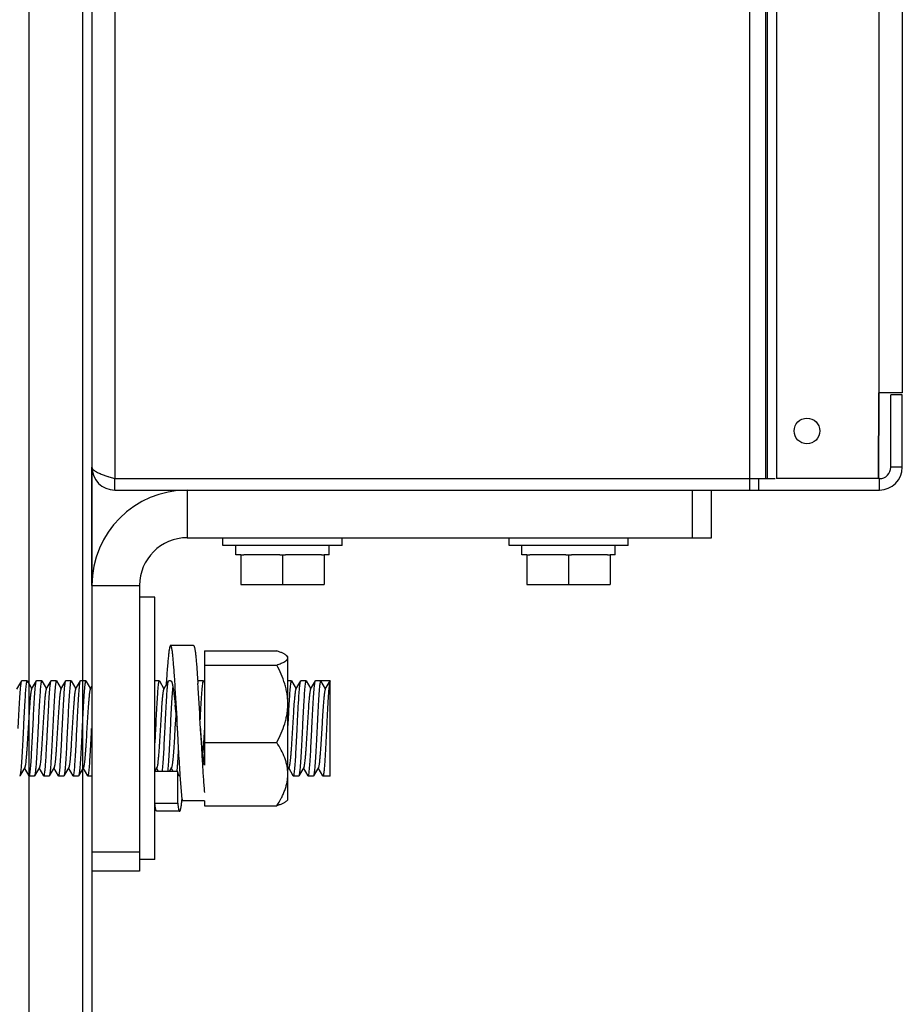
# Model space of a CAD drawing. Units: inches. Extents: x 0 to 3195, y -217 to 489.
# Drawn here: x 2208 to 2213, y 249 to 254 of the extents above; entities that cross this region are included whole.
import ezdxf

# ---------------------------------------------------------------- set-up
doc = ezdxf.new("R2010")
doc.units = ezdxf.units.IN
doc.header["$LTSCALE"] = 26.074074
doc.header["$MEASUREMENT"] = 0
doc.layers.get('0').update_dxf_attribs({"linetype": 'CONTINUOUS'})
doc.layers.add('02___PRT_ALL_AXES', color=7, linetype='CONTINUOUS')

msp = doc.modelspace()

# ---------------------------------------------------------------- linework, layer by layer
at = {"color": 7, "linetype": 'Continuous'}
for p, q in [((2208.33219, 321.84501), (2208.33219, 238.0423)), ((2208.60877, 321.84501), (2208.60877, 238.10236)), ((2208.77669, 320.79796), (2208.77669, 251.79804)), ((2212.06434, 320.79796), (2212.06434, 251.79804)), ((2212.14816, 320.79796), (2212.14816, 251.79804)), ((2212.15615, 320.79796), (2212.15615, 251.79804)), ((2212.20531, 320.79796), (2212.20531, 251.79804)), ((2208.65816, 320.73869), (2208.65816, 251.85731)), ((2212.73525, 320.35345), (2212.73525, 252.24255)), ((2212.85626, 320.35345), (2212.85626, 252.24255)), ((2212.73525, 252.24255), (2212.73278, 251.79804)), ((2212.73278, 251.79804), (2212.73525, 252.24255)), ((2212.73772, 252.24255), (2212.73525, 252.24255)), ((2212.73772, 252.24255), (2212.73525, 252.24255)), ((2212.85626, 252.24255), (2212.73772, 252.24255)), ((2212.85626, 252.24255), (2212.73772, 252.24255)), ((2212.85626, 252.23267), (2212.79699, 252.23267)), ((2212.79699, 251.85731), (2212.79699, 252.23267)), ((2212.79699, 251.85731), (2212.79699, 252.23267)), ((2212.85626, 252.23267), (2212.79699, 252.23267)), ((2212.85626, 251.85731), (2212.85626, 252.23267)), ((2212.85626, 251.85731), (2212.85626, 252.23267)), ((2208.65816, 251.85731), (2208.65816, 238.11309)), ((2208.65816, 251.24488), (2208.65816, 251.85731)), ((2212.85626, 251.85731), (2212.79699, 251.85731)), ((2212.85626, 251.85731), (2212.79699, 251.85731)), ((2208.70685, 251.82181), (2208.74016, 251.80986)), ((2208.70685, 251.82181), (2208.74016, 251.80986)), ((2208.74561, 251.80805), (2208.77669, 251.79804)), ((2208.74561, 251.80805), (2208.77669, 251.79804)), ((2208.77669, 251.73877), (2208.77669, 251.79804)), ((2208.77669, 251.79804), (2212.19806, 251.79804)), ((2208.77669, 251.73877), (2208.77669, 251.79804)), ((2208.77669, 251.79804), (2212.19806, 251.79804)), ((2212.06434, 251.79804), (2212.06434, 251.73877)), ((2212.06434, 251.79804), (2212.06434, 251.73877)), ((2212.11344, 251.73877), (2212.11344, 251.79804)), ((2212.11344, 251.73877), (2212.11344, 251.79804)), ((2212.73772, 251.79804), (2212.20531, 251.79804)), ((2212.73772, 251.79804), (2212.20531, 251.79804)), ((2212.73772, 251.73877), (2212.73772, 251.79804)), ((2212.73772, 251.73877), (2212.73772, 251.79804)), ((2208.77669, 251.73877), (2212.73772, 251.73877)), ((2208.77669, 251.73877), (2212.73772, 251.73877)), ((2209.15205, 251.73877), (2209.15205, 251.49183)), ((2211.76969, 251.49183), (2211.76969, 251.73877)), ((2211.86847, 251.49183), (2211.86847, 251.73877)), ((2209.15205, 251.49183), (2211.86847, 251.49183)), ((2209.42987, 251.40293), (2209.42987, 251.24883)), ((2209.42987, 251.40293), (2209.44479, 251.40293)), ((2209.63102, 251.40293), (2209.66087, 251.40293)), ((2209.64595, 251.40293), (2209.64595, 251.24883)), ((2209.8471, 251.40293), (2209.86203, 251.40293)), ((2209.86203, 251.40293), (2209.86203, 251.24883)), ((2210.91155, 251.40293), (2210.91155, 251.24883)), ((2210.91155, 251.40293), (2210.92647, 251.40293)), ((2211.1127, 251.40293), (2211.14255, 251.40293)), ((2211.12763, 251.40293), (2211.12763, 251.24883)), ((2211.32878, 251.40293), (2211.34371, 251.40293)), ((2211.34371, 251.40293), (2211.34371, 251.24883)), ((2208.65816, 251.24488), (2208.65816, 249.7632)), ((2208.65816, 251.24488), (2208.90511, 251.24488)), ((2208.90511, 251.24488), (2208.90511, 249.7632)), ((2209.42987, 251.24883), (2209.86203, 251.24883)), ((2210.91155, 251.24883), (2211.34371, 251.24883)), ((2208.98413, 251.18314), (2208.90511, 251.18314)), ((2208.98413, 249.82494), (2208.98413, 251.18314)), ((2209.18458, 250.93373), (2209.06604, 250.93373)), ((2209.24095, 250.90563), (2209.24095, 250.31339)), ((2209.24095, 250.90563), (2209.61581, 250.90563)), ((2209.67311, 250.87446), (2209.66696, 250.88061)), ((2209.67311, 250.13362), (2209.67311, 250.87446)), ((2209.24095, 250.83232), (2209.61581, 250.83232)), ((2208.26971, 250.70714), (2208.29462, 250.7501)), ((2208.29462, 250.7501), (2208.29564, 250.75099)), ((2208.32334, 250.7501), (2208.32231, 250.75099)), ((2208.32334, 250.7501), (2208.34701, 250.70928)), ((2208.34577, 250.70714), (2208.37068, 250.7501)), ((2208.37068, 250.7501), (2208.3717, 250.75099)), ((2208.3994, 250.7501), (2208.39837, 250.75099)), ((2208.3994, 250.7501), (2208.42307, 250.70928)), ((2208.42183, 250.70714), (2208.44674, 250.7501)), ((2208.44674, 250.7501), (2208.44776, 250.75099)), ((2208.47546, 250.7501), (2208.47443, 250.75099)), ((2208.47546, 250.7501), (2208.49913, 250.70928)), ((2208.49789, 250.70714), (2208.52279, 250.7501)), ((2208.52279, 250.7501), (2208.52382, 250.75099)), ((2208.55152, 250.7501), (2208.55049, 250.75099)), ((2208.55152, 250.7501), (2208.57518, 250.70928)), ((2208.57395, 250.70714), (2208.59885, 250.7501)), ((2208.59885, 250.7501), (2208.59988, 250.75099)), ((2208.62758, 250.7501), (2208.62655, 250.75099)), ((2208.62758, 250.7501), (2208.65124, 250.70928)), ((2208.65001, 250.70714), (2208.65816, 250.7212)), ((2209.00787, 250.7501), (2209.00685, 250.75099)), ((2209.00787, 250.7501), (2209.03154, 250.70928)), ((2209.0303, 250.70714), (2209.05521, 250.7501)), ((2209.04357, 250.74153), (2209.04272, 250.72868)), ((2209.05521, 250.7501), (2209.05624, 250.75099)), ((2209.20575, 250.76081), (2209.20656, 250.74891)), ((2209.20656, 250.74891), (2209.20735, 250.73702)), ((2209.20664, 250.7485), (2209.20733, 250.7501)), ((2209.20733, 250.7501), (2209.20836, 250.75099)), ((2209.23605, 250.7501), (2209.23502, 250.75099)), ((2209.23605, 250.7501), (2209.24095, 250.74164)), ((2209.69241, 250.7501), (2209.69139, 250.75099)), ((2209.69241, 250.7501), (2209.71608, 250.70928)), ((2209.71484, 250.70714), (2209.73975, 250.7501)), ((2209.73744, 250.74167), (2209.73975, 250.7501)), ((2209.73975, 250.7501), (2209.74078, 250.75099)), ((2209.76847, 250.7501), (2209.76745, 250.75099)), ((2209.76847, 250.7501), (2209.79214, 250.70928)), ((2209.7909, 250.70714), (2209.81581, 250.7501)), ((2209.81581, 250.7501), (2209.81683, 250.75099)), ((2209.8682, 250.70821), (2209.8435, 250.75099)), ((2209.89289, 250.75099), (2209.8435, 250.75099)), ((2209.86696, 250.70714), (2209.89187, 250.7501)), ((2209.89187, 250.75009), (2209.88933, 250.74036)), ((2209.89289, 250.75099), (2209.89187, 250.7501)), ((2209.89289, 250.25712), (2209.89289, 250.75099)), ((2209.09395, 250.59151), (2209.08864, 250.50499)), ((2208.98783, 250.50404), (2208.98413, 250.42971)), ((2209.24096, 250.50829), (2209.23266, 250.37808)), ((2209.24095, 250.43073), (2209.61581, 250.43073)), ((2208.31021, 250.30093), (2208.28531, 250.25798)), ((2208.33265, 250.25798), (2208.30898, 250.2988)), ((2208.38627, 250.30093), (2208.36137, 250.25798)), ((2208.36389, 250.26762), (2208.36137, 250.25798)), ((2208.40871, 250.25798), (2208.38504, 250.2988)), ((2208.46233, 250.30093), (2208.43743, 250.25798)), ((2208.48476, 250.25798), (2208.4611, 250.2988)), ((2208.53839, 250.30093), (2208.51349, 250.25798)), ((2208.56082, 250.25798), (2208.53716, 250.2988)), ((2208.61445, 250.30093), (2208.58955, 250.25798)), ((2208.63688, 250.25798), (2208.61321, 250.2988)), ((2208.99475, 250.30093), (2208.98338, 250.28133)), ((2209.10266, 250.28089), (2208.98413, 250.28089)), ((2209.0039, 250.28089), (2208.99351, 250.2988)), ((2209.02335, 250.27902), (2209.02462, 250.29098)), ((2209.07081, 250.30093), (2209.05919, 250.28089)), ((2209.07996, 250.28089), (2209.06957, 250.2988)), ((2209.10266, 250.11576), (2209.10266, 250.28089)), ((2209.67929, 250.30093), (2209.67311, 250.29028)), ((2209.70172, 250.25798), (2209.67805, 250.2988)), ((2209.75535, 250.30093), (2209.73044, 250.25798)), ((2209.77778, 250.25798), (2209.75411, 250.2988)), ((2209.83141, 250.30093), (2209.8065, 250.25798)), ((2209.85384, 250.25798), (2209.83017, 250.2988)), ((2208.28531, 250.25798), (2208.28428, 250.25709)), ((2208.33265, 250.25798), (2208.33367, 250.25709)), ((2208.36137, 250.25798), (2208.36034, 250.25709)), ((2208.40871, 250.25798), (2208.40973, 250.25709)), ((2208.43743, 250.25798), (2208.4364, 250.25709)), ((2208.48476, 250.25798), (2208.48579, 250.25709)), ((2208.51349, 250.25798), (2208.51246, 250.25709)), ((2208.56082, 250.25798), (2208.56185, 250.25709)), ((2208.58955, 250.25798), (2208.58852, 250.25709)), ((2208.63688, 250.25798), (2208.63791, 250.25709)), ((2209.12542, 250.13791), (2209.1159, 250.25978)), ((2209.70172, 250.25798), (2209.70274, 250.25709)), ((2209.73044, 250.25798), (2209.72941, 250.25709)), ((2209.77778, 250.25798), (2209.7788, 250.25709)), ((2209.8065, 250.25798), (2209.80548, 250.25709)), ((2209.85486, 250.25709), (2209.85384, 250.25798)), ((2208.98413, 250.11576), (2209.10266, 250.11576)), ((2209.24095, 250.12808), (2209.12637, 250.12808)), ((2209.24095, 250.12808), (2209.24095, 250.10245)), ((2209.67311, 250.13362), (2209.66696, 250.12746)), ((2209.11271, 250.07435), (2208.99417, 250.07435)), ((2209.24095, 250.10245), (2209.61581, 250.10245)), ((2208.90511, 249.86198), (2208.65816, 249.86198)), ((2208.98413, 249.82493), (2208.90511, 249.82493)), ((2208.90511, 249.7632), (2208.65816, 249.7632))]:
    msp.add_line(p, q, dxfattribs=at)
for centre, radius, start, end in [((2208.77669, 251.85731), 0.11853, 180, 270), ((2208.77669, 251.85731), 0.11853, 180, 270), ((2212.73772, 251.85731), 0.05927, 270, 0), ((2212.73772, 251.85731), 0.11853, 270, 360), ((2209.16417, 253.07731), 1.33649, 251.50297, 251.74927), ((2209.16417, 253.07731), 1.33649, 251.50297, 251.74927), ((2209.15205, 251.24488), 0.49389, 90, 180), ((2209.15205, 251.24488), 0.24695, 90, 180), ((2209.67655, 250.65945), 0.60282, 173.90278, 174.20798), ((2199.81971, 250.12502), 9.28929, 3.779006, 3.92741), ((2198.62876, 250.04655), 10.48282, 3.640116, 3.777908), ((2198.92736, 250.05823), 10.30238, 3.638903, 3.77777), ((2194.39417, 249.78626), 14.7254, 2.793965, 3.604788), ((2194.51271, 249.78626), 14.7254, 2.793965, 3.604788), ((2204.21359, 250.08895), 4.90606, 4.85345, 6.25654), ((2208.59345, 250.33887), 0.50948, 353.34037, 354.2845), ((2208.16897, 250.22798), 0.96072, 354.02525, 354.59615), ((2210.99894, 250.31501), 1.88187, 185.40017, 185.70073)]:
    msp.add_arc(centre, radius, start, end, dxfattribs=at)
for points, knots in [([(2208.65816, 251.85731), (2208.65816, 251.85), (2208.66999, 251.83922), (2208.68748, 251.82988), (2208.69996, 251.82453), (2208.70685, 251.82181)], [0, 0, 0, 0, 0.3538582, 0.6410581, 1, 1, 1, 1]), ([(2208.65816, 251.85731), (2208.65816, 251.85), (2208.66999, 251.83922), (2208.68748, 251.82988), (2208.69996, 251.82453), (2208.70685, 251.82181)], [0, 0, 0, 0, 0.3538582, 0.6410581, 1, 1, 1, 1]), ([(2209.06605, 250.93373), (2209.06579, 250.93373), (2209.06537, 250.93359), (2209.06489, 250.93324), (2209.06436, 250.9327), (2209.06371, 250.93173), (2209.06298, 250.93024), (2209.06226, 250.92834), (2209.06154, 250.92603), (2209.06083, 250.92333), (2209.05983, 250.91898), (2209.05865, 250.9126), (2209.05733, 250.90388), (2209.05605, 250.89382), (2209.05482, 250.88242), (2209.05356, 250.86964), (2209.0517, 250.84968), (2209.04931, 250.82118), (2209.04641, 250.78306), (2209.04453, 250.7559), (2209.04357, 250.74153)], [0, 0, 0, 0, 0.0040132, 0.0063736, 0.0090817, 0.0157318, 0.024218, 0.0346352, 0.0470106, 0.061343, 0.0776139, 0.1158151, 0.1612505, 0.2134499, 0.2719776, 0.3377461, 0.4112652, 0.58073, 0.7781859, 1, 1, 1, 1]), ([(2209.08719, 250.76126), (2209.0863, 250.77415), (2209.08458, 250.79838), (2209.08234, 250.82765), (2209.08061, 250.84866), (2209.07941, 250.86254), (2209.07825, 250.87524), (2209.07705, 250.88682), (2209.0758, 250.89728), (2209.07451, 250.90656), (2209.07319, 250.91456), (2209.07202, 250.92038), (2209.07105, 250.92434), (2209.07036, 250.92679), (2209.06966, 250.92887), (2209.06896, 250.93059), (2209.06827, 250.93194), (2209.06756, 250.93292), (2209.06684, 250.93356), (2209.06629, 250.93373), (2209.06605, 250.93373)], [0, 0, 0, 0, 0.2213221, 0.4163396, 0.5031867, 0.5826616, 0.6550962, 0.7217199, 0.7821128, 0.8357631, 0.8822126, 0.9210511, 0.9375404, 0.952055, 0.9645889, 0.975151, 0.9837786, 0.9905728, 0.9957904, 1, 1, 1, 1]), ([(2209.18458, 250.93373), (2209.18483, 250.93373), (2209.18538, 250.93356), (2209.1861, 250.93292), (2209.1868, 250.93193), (2209.1875, 250.93058), (2209.1882, 250.92886), (2209.18889, 250.92677), (2209.18959, 250.92432), (2209.19056, 250.92035), (2209.19174, 250.91451), (2209.19306, 250.90649), (2209.19434, 250.89719), (2209.19559, 250.8867), (2209.1968, 250.87509), (2209.19796, 250.86236), (2209.19916, 250.84844), (2209.20089, 250.82737), (2209.20314, 250.79802), (2209.20487, 250.77372), (2209.20575, 250.76081)], [0, 0, 0, 0, 0.004204, 0.0094159, 0.0162051, 0.0248286, 0.0353874, 0.0479188, 0.0624314, 0.0789193, 0.1177561, 0.164204, 0.2178514, 0.278239, 0.3448537, 0.4172844, 0.4967742, 0.5836361, 0.7786768, 1, 1, 1, 1]), ([(2209.66754, 250.88002), (2209.66634, 250.88122), (2209.6636, 250.88358), (2209.65886, 250.88685), (2209.65331, 250.89009), (2209.64702, 250.89329), (2209.64005, 250.89645), (2209.62963, 250.90073), (2209.62145, 250.9037), (2209.61581, 250.90563)], [0, 0, 0, 0, 0.0872637, 0.1863269, 0.297, 0.4187018, 0.5507029, 0.6921703, 1, 1, 1, 1]), ([(2209.67311, 250.86898), (2209.67311, 250.86991), (2209.67285, 250.87184), (2209.67174, 250.87466), (2209.66994, 250.87744), (2209.6684, 250.87916), (2209.66754, 250.88002)], [0, 0, 0, 0, 0.2205555, 0.4543901, 0.7119081, 1, 1, 1, 1]), ([(2209.61581, 250.83232), (2209.61984, 250.83371), (2209.62757, 250.83647), (2209.63855, 250.84082), (2209.64833, 250.84525), (2209.6556, 250.84912), (2209.66062, 250.8523), (2209.66384, 250.85462), (2209.66661, 250.85696), (2209.66893, 250.85932), (2209.67076, 250.8617), (2209.6721, 250.8641), (2209.67292, 250.86653), (2209.67311, 250.86818), (2209.67311, 250.86898)], [0, 0, 0, 0, 0.180555, 0.3479523, 0.5002372, 0.6355406, 0.6963246, 0.7523111, 0.8034628, 0.8499307, 0.8920561, 0.9304329, 0.9659916, 1, 1, 1, 1]), ([(2209.67311, 250.63153), (2209.67311, 250.64027), (2209.6724, 250.65777), (2209.66927, 250.68386), (2209.66419, 250.70967), (2209.65502, 250.74361), (2209.63958, 250.78497), (2209.62412, 250.81672), (2209.61581, 250.83232)], [0, 0, 0, 0, 0.1243392, 0.2487928, 0.3734008, 0.4982323, 0.7485806, 1, 1, 1, 1]), ([(2208.27663, 250.50404), (2208.27737, 250.51924), (2208.27884, 250.54912), (2208.28104, 250.59266), (2208.28324, 250.63316), (2208.28544, 250.6692), (2208.28734, 250.69588), (2208.28891, 250.71408), (2208.29001, 250.7251), (2208.29111, 250.73421), (2208.29219, 250.74136), (2208.29326, 250.74645), (2208.29408, 250.74917), (2208.29462, 250.7501)], [0, 0, 0, 0, 0.184824, 0.3634849, 0.529533, 0.6774376, 0.8021144, 0.8543952, 0.8993449, 0.9366142, 0.9659163, 0.9870309, 1, 1, 1, 1]), ([(2208.32231, 250.75099), (2208.32199, 250.75099), (2208.32123, 250.75023), (2208.32059, 250.74856), (2208.31979, 250.74584), (2208.31865, 250.74023), (2208.31729, 250.73064), (2208.3164, 250.72228), (2208.31593, 250.71745)], [0, 0, 0, 0, 0.0278526, 0.0798076, 0.1604061, 0.2704668, 0.5785934, 1, 1, 1, 1]), ([(2208.35269, 250.50404), (2208.35343, 250.51924), (2208.3549, 250.54912), (2208.3571, 250.59266), (2208.3593, 250.63316), (2208.3615, 250.6692), (2208.3634, 250.69588), (2208.36497, 250.71408), (2208.36607, 250.7251), (2208.36717, 250.73421), (2208.36825, 250.74136), (2208.36932, 250.74645), (2208.37014, 250.74917), (2208.37068, 250.7501)], [0, 0, 0, 0, 0.1848281, 0.3634832, 0.5295287, 0.6774472, 0.8021352, 0.8544181, 0.8993657, 0.9366278, 0.9659219, 0.9870325, 1, 1, 1, 1]), ([(2208.39837, 250.75099), (2208.39805, 250.75099), (2208.39728, 250.75022), (2208.39664, 250.74853), (2208.39583, 250.7458), (2208.39469, 250.74012), (2208.39332, 250.73044), (2208.39243, 250.722), (2208.39196, 250.71712)], [0, 0, 0, 0, 0.02775, 0.0796464, 0.1602207, 0.2702882, 0.5785008, 1, 1, 1, 1]), ([(2208.42875, 250.50404), (2208.42949, 250.51924), (2208.43096, 250.54912), (2208.43316, 250.59266), (2208.43536, 250.63315), (2208.43756, 250.6692), (2208.43946, 250.69588), (2208.44103, 250.71408), (2208.44213, 250.7251), (2208.44323, 250.73421), (2208.44431, 250.74136), (2208.44538, 250.74645), (2208.4462, 250.74917), (2208.44674, 250.7501)], [0, 0, 0, 0, 0.1848211, 0.3634608, 0.5295056, 0.6774369, 0.802129, 0.8544119, 0.8993603, 0.9366255, 0.965922, 0.9870326, 1, 1, 1, 1]), ([(2208.4694, 250.72999), (2208.46788, 250.71745), (2208.46539, 250.68709), (2208.46209, 250.63521), (2208.45877, 250.57245), (2208.45657, 250.52749), (2208.45542, 250.50404)], [0, 0, 0, 0, 0.1673786, 0.4034756, 0.6889039, 1, 1, 1, 1]), ([(2208.47443, 250.75098), (2208.47419, 250.75098), (2208.47362, 250.75057), (2208.47271, 250.74878), (2208.47165, 250.74486), (2208.47047, 250.73829), (2208.46977, 250.73304), (2208.4694, 250.72999)], [0, 0, 0, 0, 0.0323664, 0.0859867, 0.2760418, 0.5812194, 1, 1, 1, 1]), ([(2208.50481, 250.50404), (2208.50555, 250.51923), (2208.50701, 250.54912), (2208.50922, 250.59267), (2208.51142, 250.63317), (2208.51362, 250.66922), (2208.51552, 250.69589), (2208.51709, 250.71409), (2208.51819, 250.72511), (2208.51929, 250.73422), (2208.52037, 250.74136), (2208.52144, 250.74645), (2208.52226, 250.74918), (2208.52279, 250.7501)], [0, 0, 0, 0, 0.1847808, 0.3635144, 0.5295984, 0.6774929, 0.8021872, 0.8544404, 0.899389, 0.9366379, 0.9659067, 0.9870359, 1, 1, 1, 1]), ([(2208.55049, 250.75099), (2208.55018, 250.75099), (2208.54943, 250.75025), (2208.54835, 250.7475), (2208.54699, 250.74138), (2208.54555, 250.73122), (2208.54466, 250.72307), (2208.5442, 250.71837)], [0, 0, 0, 0, 0.0280837, 0.0800973, 0.2705443, 0.5785731, 1, 1, 1, 1]), ([(2208.58086, 250.50404), (2208.58161, 250.51924), (2208.58307, 250.54912), (2208.58528, 250.59266), (2208.58748, 250.63316), (2208.58967, 250.6692), (2208.59158, 250.69589), (2208.59315, 250.71409), (2208.59425, 250.7251), (2208.59535, 250.73421), (2208.59643, 250.74136), (2208.5975, 250.74645), (2208.59832, 250.74917), (2208.59885, 250.7501)], [0, 0, 0, 0, 0.1848165, 0.3634643, 0.529521, 0.6774554, 0.8021468, 0.8544264, 0.899373, 0.9366324, 0.9659263, 0.9870362, 1, 1, 1, 1]), ([(2208.62135, 250.72856), (2208.61986, 250.71592), (2208.6174, 250.68555), (2208.61413, 250.63386), (2208.61085, 250.57168), (2208.60867, 250.52721), (2208.60753, 250.50404)], [0, 0, 0, 0, 0.1696723, 0.4061935, 0.6906366, 1, 1, 1, 1]), ([(2208.62655, 250.75098), (2208.6263, 250.75098), (2208.6257, 250.75053), (2208.62477, 250.74862), (2208.62367, 250.74443), (2208.62246, 250.73742), (2208.62173, 250.7318), (2208.62135, 250.72856)], [0, 0, 0, 0, 0.0316574, 0.0849697, 0.275036, 0.5806845, 1, 1, 1, 1]), ([(2209.00685, 250.75099), (2209.00654, 250.75099), (2209.00579, 250.75026), (2209.00472, 250.74754), (2209.00336, 250.74147), (2209.00193, 250.73141), (2209.00105, 250.72334), (2209.00059, 250.71869)], [0, 0, 0, 0, 0.0281687, 0.0802062, 0.2706322, 0.5786145, 1, 1, 1, 1]), ([(2209.03722, 250.50404), (2209.03797, 250.51924), (2209.03943, 250.54913), (2209.04164, 250.59267), (2209.04384, 250.63316), (2209.04603, 250.66921), (2209.04793, 250.69589), (2209.04951, 250.71409), (2209.05061, 250.7251), (2209.05171, 250.73421), (2209.05278, 250.74136), (2209.05386, 250.74645), (2209.05468, 250.74917), (2209.05521, 250.7501)], [0, 0, 0, 0, 0.1848289, 0.3635076, 0.5295671, 0.6774745, 0.8021495, 0.8544253, 0.8993711, 0.9366305, 0.9659259, 0.9870372, 1, 1, 1, 1]), ([(2209.07681, 250.72028), (2209.07549, 250.70728), (2209.07317, 250.67706), (2209.0701, 250.62666), (2209.06701, 250.56759), (2209.06496, 250.52573), (2209.06389, 250.50404)], [0, 0, 0, 0, 0.1809572, 0.4196314, 0.6992334, 1, 1, 1, 1]), ([(2209.06604, 250.75098), (2209.06633, 250.75098), (2209.06694, 250.75086), (2209.06782, 250.75036), (2209.06867, 250.74955), (2209.06951, 250.74845), (2209.07034, 250.74704), (2209.07117, 250.74534), (2209.07199, 250.74335), (2209.0725, 250.74192), (2209.07276, 250.74115)], [0, 0, 0, 0, 0.0693943, 0.1472536, 0.2397542, 0.3504833, 0.4812298, 0.632863, 0.8057558, 1, 1, 1, 1]), ([(2209.07276, 250.74115), (2209.07317, 250.73993), (2209.07398, 250.7373), (2209.07553, 250.73135), (2209.07693, 250.72471), (2209.07823, 250.71744), (2209.07921, 250.71132), (2209.08022, 250.70473), (2209.08165, 250.6949), (2209.08351, 250.68134), (2209.08578, 250.66364), (2209.08812, 250.64418), (2209.08966, 250.63064), (2209.09043, 250.62361)], [0, 0, 0, 0, 0.0325329, 0.0693581, 0.155098, 0.2035495, 0.2553928, 0.3113664, 0.3718131, 0.5057966, 0.6563113, 0.8217788, 1, 1, 1, 1]), ([(2209.23125, 250.73904), (2209.2306, 250.73498), (2209.22941, 250.72551), (2209.2271, 250.70166), (2209.22441, 250.6636), (2209.22132, 250.6101), (2209.21933, 250.57099), (2209.21829, 250.55014)], [0, 0, 0, 0, 0.0651264, 0.1511273, 0.379592, 0.669348, 1, 1, 1, 1]), ([(2209.23502, 250.75098), (2209.23462, 250.75098), (2209.23371, 250.74983), (2209.23299, 250.74758), (2209.23203, 250.74376), (2209.23152, 250.74078), (2209.23125, 250.73904)], [0, 0, 0, 0, 0.0945556, 0.2857857, 0.5871341, 1, 1, 1, 1]), ([(2209.69139, 250.75099), (2209.69106, 250.75099), (2209.69028, 250.7502), (2209.68963, 250.74848), (2209.68882, 250.74568), (2209.68767, 250.73988), (2209.68628, 250.72999), (2209.68538, 250.72137), (2209.6849, 250.71639)], [0, 0, 0, 0, 0.0275598, 0.0793928, 0.1599727, 0.2700803, 0.5784239, 1, 1, 1, 1]), ([(2209.72176, 250.50404), (2209.72304, 250.53023), (2209.72548, 250.5799), (2209.72869, 250.6395), (2209.7314, 250.68127), (2209.73329, 250.70618), (2209.73517, 250.72581), (2209.73661, 250.73705), (2209.73744, 250.74167)], [0, 0, 0, 0, 0.3302777, 0.6262571, 0.751642, 0.8574245, 0.9408995, 1, 1, 1, 1]), ([(2209.76745, 250.75099), (2209.76712, 250.75099), (2209.76637, 250.75023), (2209.76572, 250.74856), (2209.76492, 250.74586), (2209.76379, 250.74025), (2209.76243, 250.73067), (2209.76154, 250.72233), (2209.76107, 250.71751)], [0, 0, 0, 0, 0.0278546, 0.0797903, 0.1603671, 0.2704172, 0.5785554, 1, 1, 1, 1]), ([(2209.79782, 250.50404), (2209.79856, 250.51924), (2209.80003, 250.54912), (2209.80224, 250.59266), (2209.80444, 250.63316), (2209.80663, 250.6692), (2209.80853, 250.69588), (2209.8101, 250.71408), (2209.81121, 250.7251), (2209.81231, 250.73421), (2209.81338, 250.74136), (2209.81445, 250.74645), (2209.81527, 250.74917), (2209.81581, 250.7501)], [0, 0, 0, 0, 0.1848272, 0.3634816, 0.5295261, 0.6774443, 0.8021323, 0.8544157, 0.8993645, 0.936628, 0.9659238, 0.9870342, 1, 1, 1, 1]), ([(2209.8435, 250.75099), (2209.84294, 250.75099), (2209.84182, 250.749), (2209.84094, 250.74564), (2209.83973, 250.73957), (2209.83863, 250.73149), (2209.83745, 250.72113), (2209.83629, 250.70872), (2209.83512, 250.69432), (2209.83347, 250.67161), (2209.83147, 250.63948), (2209.82915, 250.59733), (2209.82682, 250.5516), (2209.82528, 250.52009), (2209.82449, 250.50404)], [0, 0, 0, 0, 0.0067733, 0.0218692, 0.0460578, 0.0792941, 0.1212857, 0.1716861, 0.2300199, 0.2957303, 0.4467656, 0.6189347, 0.8058177, 1, 1, 1, 1]), ([(2209.88933, 250.74036), (2209.8886, 250.73602), (2209.88729, 250.7257), (2209.88474, 250.69916), (2209.88181, 250.65624), (2209.87842, 250.59586), (2209.87502, 250.52757), (2209.8716, 250.45727), (2209.86821, 250.39098), (2209.86484, 250.33442), (2209.8623, 250.30063), (2209.86081, 250.28627)], [0, 0, 0, 0, 0.0290049, 0.0685377, 0.1757595, 0.3125684, 0.4672386, 0.626488, 0.776637, 0.9047968, 1, 1, 1, 1]), ([(2208.31593, 250.71745), (2208.31466, 250.70438), (2208.31239, 250.67428), (2208.30811, 250.60314), (2208.30531, 250.54507), (2208.3033, 250.50404)], [0, 0, 0, 0, 0.1842723, 0.4235351, 1, 1, 1, 1]), ([(2208.34577, 250.70714), (2208.34527, 250.70628), (2208.34444, 250.70387), (2208.34338, 250.69941), (2208.34231, 250.69331), (2208.34073, 250.68208), (2208.33885, 250.66441), (2208.33623, 250.63386), (2208.33333, 250.59222), (2208.33013, 250.54037), (2208.32692, 250.48579), (2208.32419, 250.44045), (2208.32194, 250.40592), (2208.3203, 250.38247), (2208.31866, 250.36133), (2208.31703, 250.34288), (2208.31541, 250.32748), (2208.31381, 250.31542), (2208.31241, 250.30755), (2208.31119, 250.30313), (2208.31056, 250.30154), (2208.31021, 250.30094)], [0, 0, 0, 0, 0.0073093, 0.0185446, 0.0337289, 0.0527894, 0.1018693, 0.164245, 0.2780796, 0.4085625, 0.5459101, 0.6798141, 0.7422989, 0.8002267, 0.8524871, 0.8981316, 0.9362798, 0.9662685, 0.9875691, 0.9948804, 1, 1, 1, 1]), ([(2208.39196, 250.71712), (2208.39069, 250.70405), (2208.38843, 250.67396), (2208.38416, 250.60293), (2208.38136, 250.54498), (2208.37936, 250.50404)], [0, 0, 0, 0, 0.1846423, 0.4239916, 1, 1, 1, 1]), ([(2208.42183, 250.70714), (2208.42133, 250.70628), (2208.4205, 250.70387), (2208.41944, 250.69941), (2208.41837, 250.69331), (2208.41679, 250.68208), (2208.41491, 250.66441), (2208.41229, 250.63386), (2208.40939, 250.59222), (2208.40619, 250.54038), (2208.40298, 250.48579), (2208.40025, 250.44045), (2208.398, 250.40592), (2208.39636, 250.38247), (2208.39472, 250.36133), (2208.39308, 250.34288), (2208.39147, 250.32748), (2208.38986, 250.31542), (2208.38847, 250.30755), (2208.38725, 250.30312), (2208.38662, 250.30154), (2208.38627, 250.30094)], [0, 0, 0, 0, 0.0072969, 0.0185459, 0.0337353, 0.0527789, 0.101876, 0.1642362, 0.2780727, 0.4085607, 0.5459117, 0.679814, 0.7423015, 0.800222, 0.8524957, 0.8981239, 0.9362907, 0.966265, 0.9875765, 0.9948924, 1, 1, 1, 1]), ([(2208.49789, 250.70714), (2208.49739, 250.70628), (2208.49656, 250.70387), (2208.4955, 250.69941), (2208.49443, 250.69331), (2208.49285, 250.68208), (2208.49097, 250.66441), (2208.48835, 250.63386), (2208.48545, 250.59222), (2208.48225, 250.54037), (2208.47904, 250.48579), (2208.47631, 250.44045), (2208.47406, 250.40592), (2208.47242, 250.38247), (2208.47078, 250.36133), (2208.46914, 250.34288), (2208.46753, 250.32748), (2208.46593, 250.31542), (2208.46453, 250.30755), (2208.46331, 250.30312), (2208.46268, 250.30154), (2208.46233, 250.30093)], [0, 0, 0, 0, 0.0073004, 0.0185321, 0.0337287, 0.0527847, 0.1018647, 0.1642354, 0.2780734, 0.4085577, 0.5459039, 0.6798048, 0.742296, 0.8002157, 0.8524835, 0.8981232, 0.9362727, 0.9662657, 0.9875578, 0.9948768, 1, 1, 1, 1]), ([(2208.5442, 250.71837), (2208.54291, 250.70532), (2208.54063, 250.67517), (2208.5376, 250.6251), (2208.53455, 250.56672), (2208.53252, 250.52542), (2208.53148, 250.50404)], [0, 0, 0, 0, 0.1832238, 0.4223198, 0.7009331, 1, 1, 1, 1]), ([(2208.57395, 250.70714), (2208.57345, 250.70628), (2208.57262, 250.70387), (2208.57156, 250.69941), (2208.57049, 250.69331), (2208.56891, 250.68208), (2208.56703, 250.66441), (2208.56441, 250.63386), (2208.56151, 250.59222), (2208.55831, 250.54038), (2208.5551, 250.48579), (2208.55237, 250.44045), (2208.55012, 250.40592), (2208.54848, 250.38247), (2208.54684, 250.36133), (2208.5452, 250.34288), (2208.54359, 250.32748), (2208.54198, 250.31542), (2208.54059, 250.30755), (2208.53937, 250.30312), (2208.53874, 250.30154), (2208.53839, 250.30094)], [0, 0, 0, 0, 0.0073089, 0.0185524, 0.0337337, 0.0527872, 0.101877, 0.1642464, 0.27808, 0.4085644, 0.5459145, 0.6798191, 0.7423015, 0.8002289, 0.8524925, 0.8981304, 0.936288, 0.9662663, 0.9875779, 0.9948867, 1, 1, 1, 1]), ([(2208.65001, 250.70714), (2208.64951, 250.70628), (2208.64868, 250.70387), (2208.64762, 250.69941), (2208.64655, 250.69331), (2208.64496, 250.68208), (2208.64309, 250.66441), (2208.64047, 250.63386), (2208.63757, 250.59222), (2208.63437, 250.54037), (2208.63116, 250.48579), (2208.62843, 250.44045), (2208.62618, 250.40592), (2208.62454, 250.38247), (2208.6229, 250.36133), (2208.62126, 250.34288), (2208.61965, 250.32748), (2208.61804, 250.31542), (2208.61665, 250.30755), (2208.61543, 250.30312), (2208.6148, 250.30153), (2208.61445, 250.30093)], [0, 0, 0, 0, 0.007293, 0.0185357, 0.0337326, 0.052779, 0.10187, 0.1642301, 0.2780698, 0.4085576, 0.545906, 0.6798063, 0.7422986, 0.8002142, 0.8524898, 0.8981186, 0.9362797, 0.9662609, 0.987562, 0.9948849, 1, 1, 1, 1]), ([(2209.00059, 250.71869), (2208.99929, 250.70564), (2208.99701, 250.67549), (2208.99397, 250.62536), (2208.99091, 250.56686), (2208.98888, 250.52547), (2208.98783, 250.50404)], [0, 0, 0, 0, 0.1828452, 0.4218362, 0.7006289, 1, 1, 1, 1]), ([(2209.0303, 250.70714), (2209.02981, 250.70628), (2209.02898, 250.70387), (2209.02792, 250.69941), (2209.02685, 250.69331), (2209.02526, 250.68208), (2209.02339, 250.66441), (2209.02077, 250.63386), (2209.01787, 250.59222), (2209.01467, 250.54037), (2209.01146, 250.48579), (2209.00873, 250.44045), (2209.00648, 250.40592), (2209.00483, 250.38247), (2209.0032, 250.36133), (2209.00156, 250.34288), (2208.99995, 250.32748), (2208.99834, 250.31542), (2208.99695, 250.30755), (2208.99572, 250.30312), (2208.9951, 250.30154), (2208.99475, 250.30093)], [0, 0, 0, 0, 0.0072929, 0.018538, 0.0337334, 0.0527785, 0.1018715, 0.1642308, 0.27807, 0.4085582, 0.5459073, 0.6798078, 0.7422994, 0.8002155, 0.8524915, 0.8981192, 0.9362822, 0.9662608, 0.9875645, 0.9948869, 1, 1, 1, 1]), ([(2209.6849, 250.71639), (2209.68373, 250.70419), (2209.68161, 250.6763), (2209.67759, 250.61053), (2209.67497, 250.55696), (2209.67311, 250.51908)], [0, 0, 0, 0, 0.1860445, 0.4244181, 1, 1, 1, 1]), ([(2209.71484, 250.70714), (2209.71434, 250.70628), (2209.71352, 250.70387), (2209.71246, 250.69941), (2209.71139, 250.69331), (2209.7098, 250.68208), (2209.70792, 250.66441), (2209.70531, 250.63386), (2209.70241, 250.59222), (2209.6992, 250.54037), (2209.69599, 250.48579), (2209.69327, 250.44045), (2209.69102, 250.40592), (2209.68937, 250.38247), (2209.68773, 250.36133), (2209.6861, 250.34288), (2209.68448, 250.32748), (2209.68288, 250.31542), (2209.68149, 250.30755), (2209.68026, 250.30312), (2209.67964, 250.30154), (2209.67929, 250.30094)], [0, 0, 0, 0, 0.0073102, 0.0185478, 0.03373, 0.0527895, 0.1018719, 0.1642464, 0.2780804, 0.4085635, 0.5459118, 0.6798163, 0.7422999, 0.8002283, 0.8524887, 0.8981319, 0.9362824, 0.9662682, 0.9875722, 0.9948822, 1, 1, 1, 1]), ([(2209.76107, 250.71751), (2209.75979, 250.70444), (2209.75753, 250.67433), (2209.75324, 250.60318), (2209.75044, 250.54509), (2209.74843, 250.50404)], [0, 0, 0, 0, 0.1842109, 0.4234625, 1, 1, 1, 1]), ([(2209.7909, 250.70714), (2209.7904, 250.70628), (2209.78958, 250.70387), (2209.78852, 250.69941), (2209.78745, 250.69331), (2209.78586, 250.68208), (2209.78399, 250.66441), (2209.78137, 250.63386), (2209.77847, 250.59222), (2209.77526, 250.54038), (2209.77205, 250.48579), (2209.76933, 250.44045), (2209.76708, 250.40592), (2209.76543, 250.38247), (2209.76379, 250.36133), (2209.76216, 250.34288), (2209.76055, 250.32748), (2209.75894, 250.31542), (2209.75755, 250.30755), (2209.75632, 250.30312), (2209.7557, 250.30154), (2209.75535, 250.30093)], [0, 0, 0, 0, 0.0072945, 0.0185429, 0.0337348, 0.0527782, 0.1018745, 0.1642337, 0.2780713, 0.4085598, 0.5459101, 0.6798115, 0.7423005, 0.8002189, 0.8524941, 0.8981213, 0.936287, 0.9662614, 0.9875701, 0.9948899, 1, 1, 1, 1]), ([(2209.86696, 250.70714), (2209.86646, 250.70628), (2209.86564, 250.70386), (2209.86457, 250.6994), (2209.8635, 250.69329), (2209.86192, 250.68206), (2209.86004, 250.66439), (2209.85789, 250.6393), (2209.85573, 250.60966), (2209.85355, 250.57648), (2209.85137, 250.54087), (2209.84918, 250.50402), (2209.847, 250.46717), (2209.84482, 250.43156), (2209.84264, 250.39838), (2209.84047, 250.36875), (2209.83832, 250.34366), (2209.83645, 250.32599), (2209.83486, 250.31477), (2209.83379, 250.30867), (2209.83273, 250.30421), (2209.83191, 250.30179), (2209.83141, 250.30093)], [0, 0, 0, 0, 0.0073113, 0.018551, 0.0337527, 0.052817, 0.1019057, 0.1642859, 0.2378764, 0.3202337, 0.4086102, 0.5000416, 0.5914744, 0.6798414, 0.7621968, 0.8357709, 0.8981396, 0.9472157, 0.9662738, 0.9814551, 0.9926907, 1, 1, 1, 1]), ([(2209.61581, 250.43073), (2209.62412, 250.44633), (2209.63959, 250.47808), (2209.65502, 250.51945), (2209.66419, 250.55339), (2209.66928, 250.5792), (2209.67241, 250.60529), (2209.67311, 250.62279), (2209.67311, 250.63153)], [0, 0, 0, 0, 0.2514208, 0.5017683, 0.6265999, 0.7512084, 0.8756606, 1, 1, 1, 1]), ([(2208.3033, 250.50404), (2208.30255, 250.48884), (2208.30109, 250.45895), (2208.29888, 250.41542), (2208.29668, 250.37492), (2208.29449, 250.33887), (2208.29258, 250.31219), (2208.29101, 250.29399), (2208.28991, 250.28297), (2208.28881, 250.27386), (2208.28773, 250.26671), (2208.28666, 250.26163), (2208.28584, 250.2589), (2208.28531, 250.25798)], [0, 0, 0, 0, 0.1848155, 0.3634773, 0.5295466, 0.6774779, 0.8021653, 0.8544405, 0.8993849, 0.9366387, 0.9659292, 0.9870386, 1, 1, 1, 1]), ([(2208.33986, 250.28864), (2208.34116, 250.30166), (2208.34346, 250.33185), (2208.34651, 250.38211), (2208.34959, 250.44087), (2208.35163, 250.48248), (2208.35269, 250.50404)], [0, 0, 0, 0, 0.1819695, 0.4208328, 0.6999952, 1, 1, 1, 1]), ([(2208.37936, 250.50404), (2208.37809, 250.47819), (2208.37568, 250.42909), (2208.37251, 250.37012), (2208.36984, 250.32862), (2208.36797, 250.30368), (2208.36611, 250.28383), (2208.3647, 250.27238), (2208.36389, 250.26762)], [0, 0, 0, 0, 0.327673, 0.6222141, 0.7476271, 0.854065, 0.938874, 1, 1, 1, 1]), ([(2208.41328, 250.26762), (2208.41409, 250.27238), (2208.4155, 250.28383), (2208.41736, 250.30368), (2208.41923, 250.32862), (2208.4219, 250.37012), (2208.42507, 250.42909), (2208.42748, 250.47819), (2208.42875, 250.50404)], [0, 0, 0, 0, 0.061126, 0.145935, 0.2523729, 0.3777859, 0.672327, 1, 1, 1, 1]), ([(2208.45542, 250.50404), (2208.45467, 250.48884), (2208.45321, 250.45895), (2208.451, 250.41542), (2208.4488, 250.37492), (2208.44661, 250.33888), (2208.4447, 250.3122), (2208.44313, 250.294), (2208.44203, 250.28298), (2208.44093, 250.27387), (2208.43985, 250.26672), (2208.43878, 250.26163), (2208.43796, 250.2589), (2208.43743, 250.25798)], [0, 0, 0, 0, 0.1848213, 0.3634691, 0.5295101, 0.6774293, 0.8021186, 0.8544031, 0.8993542, 0.9366209, 0.9659208, 0.9870337, 1, 1, 1, 1]), ([(2208.49216, 250.29046), (2208.49343, 250.30353), (2208.4957, 250.33364), (2208.49999, 250.40483), (2208.50279, 250.46296), (2208.50481, 250.50404)], [0, 0, 0, 0, 0.1840937, 0.4233277, 1, 1, 1, 1]), ([(2208.53148, 250.50404), (2208.53073, 250.48884), (2208.52927, 250.45895), (2208.52706, 250.41542), (2208.52486, 250.37492), (2208.52267, 250.33888), (2208.52076, 250.3122), (2208.51919, 250.29399), (2208.51809, 250.28298), (2208.51699, 250.27386), (2208.51591, 250.26672), (2208.51484, 250.26163), (2208.51402, 250.2589), (2208.51349, 250.25798)], [0, 0, 0, 0, 0.1848272, 0.3634785, 0.5295221, 0.6774405, 0.8021282, 0.8544113, 0.8993592, 0.9366234, 0.9659185, 0.9870301, 1, 1, 1, 1]), ([(2208.56827, 250.29107), (2208.56954, 250.30415), (2208.5718, 250.33423), (2208.57607, 250.40522), (2208.57886, 250.46313), (2208.58086, 250.50404)], [0, 0, 0, 0, 0.1847669, 0.4241204, 1, 1, 1, 1]), ([(2208.60753, 250.50404), (2208.60679, 250.48884), (2208.60533, 250.45895), (2208.60312, 250.41542), (2208.60092, 250.37492), (2208.59873, 250.33888), (2208.59682, 250.3122), (2208.59525, 250.294), (2208.59415, 250.28298), (2208.59305, 250.27387), (2208.59197, 250.26672), (2208.5909, 250.26163), (2208.59008, 250.2589), (2208.58955, 250.25798)], [0, 0, 0, 0, 0.1848241, 0.3634804, 0.5295231, 0.6774302, 0.8021128, 0.854397, 0.8993482, 0.9366168, 0.9659181, 0.9870321, 1, 1, 1, 1]), ([(2208.64431, 250.29084), (2208.64558, 250.30392), (2208.64784, 250.33401), (2208.65212, 250.40507), (2208.65492, 250.46307), (2208.65692, 250.50404)], [0, 0, 0, 0, 0.1845139, 0.4238086, 1, 1, 1, 1]), ([(2209.02462, 250.29098), (2209.02589, 250.30405), (2209.02815, 250.33414), (2209.03242, 250.40516), (2209.03522, 250.4631), (2209.03722, 250.50404)], [0, 0, 0, 0, 0.1846552, 0.4239734, 1, 1, 1, 1]), ([(2209.06389, 250.50404), (2209.06276, 250.48083), (2209.06057, 250.43628), (2209.05728, 250.37402), (2209.05402, 250.3223), (2209.05154, 250.29193), (2209.05005, 250.27931)], [0, 0, 0, 0, 0.3096088, 0.594168, 0.8306637, 1, 1, 1, 1]), ([(2209.08864, 250.50499), (2209.08791, 250.49253), (2209.08645, 250.468), (2209.08426, 250.43224), (2209.08208, 250.3989), (2209.07991, 250.36912), (2209.07775, 250.34389), (2209.07587, 250.32613), (2209.07428, 250.31484), (2209.0732, 250.3087), (2209.07214, 250.30422), (2209.07131, 250.3018), (2209.07081, 250.30093)], [0, 0, 0, 0, 0.1826716, 0.3593459, 0.5240782, 0.6713106, 0.7961492, 0.8943834, 0.932532, 0.9629235, 0.9853943, 1, 1, 1, 1]), ([(2209.1159, 250.25978), (2209.11461, 250.27888), (2209.11207, 250.31842), (2209.10913, 250.36844), (2209.10684, 250.40989), (2209.10518, 250.44138), (2209.10358, 250.47278), (2209.10258, 250.49365), (2209.10206, 250.50404)], [0, 0, 0, 0, 0.2347656, 0.4857784, 0.6144755, 0.7437552, 0.8724776, 1, 1, 1, 1]), ([(2209.24097, 250.31304), (2209.24008, 250.31917), (2209.2383, 250.33223), (2209.23466, 250.36105), (2209.23114, 250.39229), (2209.22774, 250.42538), (2209.22522, 250.45149), (2209.22282, 250.47778), (2209.22134, 250.49532), (2209.2206, 250.50404)], [0, 0, 0, 0, 0.0967544, 0.2058013, 0.4536154, 0.5877357, 0.7251698, 0.8633674, 1, 1, 1, 1]), ([(2209.2206, 250.50404), (2209.22097, 250.49648), (2209.2217, 250.48132), (2209.22322, 250.45084), (2209.22521, 250.41268), (2209.22773, 250.36726), (2209.23113, 250.30974), (2209.23465, 250.2554), (2209.23828, 250.20525), (2209.24007, 250.18253), (2209.24096, 250.17185)], [0, 0, 0, 0, 0.0681946, 0.1368193, 0.2751084, 0.4126431, 0.5467952, 0.7945167, 0.9034342, 1, 1, 1, 1]), ([(2209.70914, 250.29079), (2209.71041, 250.30387), (2209.71267, 250.33396), (2209.71695, 250.40504), (2209.71975, 250.46305), (2209.72176, 250.50404)], [0, 0, 0, 0, 0.1844591, 0.4237577, 1, 1, 1, 1]), ([(2209.74843, 250.50404), (2209.74769, 250.48884), (2209.74622, 250.45895), (2209.74401, 250.41542), (2209.74181, 250.37492), (2209.73962, 250.33888), (2209.73772, 250.3122), (2209.73615, 250.294), (2209.73504, 250.28298), (2209.73394, 250.27386), (2209.73287, 250.26672), (2209.7318, 250.26163), (2209.73098, 250.2589), (2209.73044, 250.25798)], [0, 0, 0, 0, 0.1848226, 0.3634622, 0.5295053, 0.6774336, 0.8021247, 0.8544082, 0.8993571, 0.9366239, 0.9659207, 0.9870316, 1, 1, 1, 1]), ([(2209.78526, 250.29135), (2209.78652, 250.30443), (2209.78877, 250.3345), (2209.79303, 250.4054), (2209.79582, 250.46321), (2209.79782, 250.50404)], [0, 0, 0, 0, 0.1850794, 0.4245036, 1, 1, 1, 1]), ([(2209.82449, 250.50404), (2209.82374, 250.48884), (2209.82228, 250.45895), (2209.82007, 250.41542), (2209.81787, 250.37492), (2209.81568, 250.33888), (2209.81378, 250.3122), (2209.81221, 250.294), (2209.8111, 250.28298), (2209.81, 250.27387), (2209.80893, 250.26672), (2209.80786, 250.26163), (2209.80703, 250.2589), (2209.8065, 250.25798)], [0, 0, 0, 0, 0.1848253, 0.3634715, 0.5295127, 0.6774303, 0.8021178, 0.8544018, 0.8993509, 0.9366184, 0.9659157, 0.9870286, 1, 1, 1, 1]), ([(2209.67311, 250.26659), (2209.67311, 250.27374), (2209.6724, 250.28807), (2209.66926, 250.30942), (2209.66416, 250.33054), (2209.65495, 250.35841), (2209.63942, 250.39235), (2209.62405, 250.41807), (2209.61581, 250.43073)], [0, 0, 0, 0, 0.1216515, 0.2437897, 0.3667685, 0.490877, 0.7428488, 1, 1, 1, 1]), ([(2209.1004, 250.28813), (2209.10192, 250.30317), (2209.10451, 250.33843), (2209.10658, 250.37371), (2209.10769, 250.3939)], [0, 0, 0, 0, 0.4278375, 1, 1, 1, 1]), ([(2208.33367, 250.25709), (2208.33398, 250.25709), (2208.33471, 250.25779), (2208.33578, 250.26046), (2208.33711, 250.26638), (2208.33853, 250.27621), (2208.3394, 250.28409), (2208.33986, 250.28864)], [0, 0, 0, 0, 0.0283818, 0.0805006, 0.2708883, 0.578709, 1, 1, 1, 1]), ([(2208.40973, 250.25709), (2208.4101, 250.25709), (2208.41095, 250.25807), (2208.41165, 250.26009), (2208.41254, 250.26345), (2208.41302, 250.26608), (2208.41328, 250.26762)], [0, 0, 0, 0, 0.0973948, 0.2887805, 0.588969, 1, 1, 1, 1]), ([(2208.48579, 250.25709), (2208.48611, 250.25709), (2208.48687, 250.25784), (2208.48796, 250.26066), (2208.48933, 250.26693), (2208.49079, 250.27732), (2208.49169, 250.28565), (2208.49216, 250.29046)], [0, 0, 0, 0, 0.027887, 0.0798275, 0.2703139, 0.5784937, 1, 1, 1, 1]), ([(2208.56185, 250.25709), (2208.56217, 250.25709), (2208.56294, 250.25786), (2208.56359, 250.25955), (2208.56439, 250.2623), (2208.56554, 250.268), (2208.56691, 250.27771), (2208.5678, 250.28617), (2208.56827, 250.29107)], [0, 0, 0, 0, 0.0277441, 0.0796684, 0.1602744, 0.27036, 0.5785612, 1, 1, 1, 1]), ([(2208.63791, 250.25709), (2208.63823, 250.25709), (2208.63899, 250.25786), (2208.63964, 250.25954), (2208.64044, 250.26226), (2208.64158, 250.26792), (2208.64295, 250.27757), (2208.64384, 250.28598), (2208.64431, 250.29084)], [0, 0, 0, 0, 0.0277935, 0.0797073, 0.1602839, 0.2703533, 0.5785512, 1, 1, 1, 1]), ([(2209.11271, 250.25709), (2209.11248, 250.25709), (2209.112, 250.25717), (2209.11132, 250.25748), (2209.11064, 250.25799), (2209.10969, 250.259), (2209.10856, 250.26078), (2209.1073, 250.2635), (2209.10607, 250.26692), (2209.10488, 250.27101), (2209.10372, 250.27574), (2209.10301, 250.27911), (2209.10266, 250.28089)], [0, 0, 0, 0, 0.0254942, 0.0529365, 0.0839762, 0.1197197, 0.2075519, 0.31906, 0.4547933, 0.6143115, 0.7964917, 1, 1, 1, 1]), ([(2209.61581, 250.10245), (2209.62405, 250.11511), (2209.63564, 250.13451), (2209.64883, 250.16139), (2209.65729, 250.18183), (2209.66417, 250.20263), (2209.66926, 250.22375), (2209.6724, 250.24511), (2209.67311, 250.25944), (2209.67311, 250.26659)], [0, 0, 0, 0, 0.2571143, 0.3838089, 0.5091863, 0.6332805, 0.7562408, 0.8783639, 1, 1, 1, 1]), ([(2209.70274, 250.25709), (2209.70307, 250.25709), (2209.70383, 250.25785), (2209.70447, 250.25953), (2209.70528, 250.26226), (2209.70642, 250.2679), (2209.70778, 250.27754), (2209.70867, 250.28594), (2209.70914, 250.29079)], [0, 0, 0, 0, 0.027797, 0.079715, 0.1602948, 0.2703582, 0.578538, 1, 1, 1, 1]), ([(2209.7788, 250.25709), (2209.77913, 250.25709), (2209.7799, 250.25787), (2209.78055, 250.25957), (2209.78136, 250.26234), (2209.78251, 250.26808), (2209.78388, 250.27788), (2209.78478, 250.28641), (2209.78526, 250.29135)], [0, 0, 0, 0, 0.0276467, 0.0795077, 0.1600839, 0.2701725, 0.578457, 1, 1, 1, 1]), ([(2209.86081, 250.28627), (2209.86037, 250.28206), (2209.85954, 250.27476), (2209.85817, 250.26566), (2209.85689, 250.2602), (2209.85586, 250.25773), (2209.85516, 250.2571), (2209.85486, 250.2571)], [0, 0, 0, 0, 0.4209825, 0.7283777, 0.9186564, 0.9709311, 1, 1, 1, 1]), ([(2208.99417, 250.07435), (2208.99394, 250.07435), (2208.99342, 250.0745), (2208.99274, 250.07507), (2208.99208, 250.07596), (2208.99143, 250.07718), (2208.99078, 250.07872), (2208.99013, 250.08059), (2208.98949, 250.08278), (2208.9886, 250.08631), (2208.98753, 250.09149), (2208.98634, 250.0986), (2208.98518, 250.10682), (2208.98448, 250.11267), (2208.98413, 250.11576)], [0, 0, 0, 0, 0.0160297, 0.0355185, 0.0605588, 0.0920933, 0.1304959, 0.1759037, 0.2283424, 0.2877794, 0.4273493, 0.5936168, 0.7850458, 1, 1, 1, 1]), ([(2209.10266, 250.11576), (2209.10301, 250.11267), (2209.10372, 250.10682), (2209.10487, 250.0986), (2209.10607, 250.0915), (2209.10713, 250.08631), (2209.10803, 250.08278), (2209.10867, 250.08059), (2209.10931, 250.07872), (2209.10996, 250.07718), (2209.11061, 250.07596), (2209.11127, 250.07507), (2209.11196, 250.0745), (2209.11247, 250.07435), (2209.11271, 250.07435)], [0, 0, 0, 0, 0.2149498, 0.4063757, 0.5726414, 0.7122111, 0.7716485, 0.824088, 0.8694969, 0.9079009, 0.9394373, 0.9644794, 0.9839698, 1, 1, 1, 1]), ([(2209.11271, 250.07435), (2209.11297, 250.07436), (2209.11339, 250.07449), (2209.11388, 250.07485), (2209.11443, 250.07541), (2209.11509, 250.07642), (2209.11584, 250.07797), (2209.11659, 250.07995), (2209.11734, 250.08235), (2209.11809, 250.08517), (2209.11914, 250.08974), (2209.1204, 250.09646), (2209.12182, 250.10568), (2209.12321, 250.11636), (2209.12405, 250.12395), (2209.12447, 250.12798)], [0, 0, 0, 0, 0.0142209, 0.0226398, 0.0323336, 0.0562464, 0.0869138, 0.1247284, 0.1697937, 0.2221015, 0.2815943, 0.4217735, 0.5893577, 0.7827035, 1, 1, 1, 1]), ([(2209.66754, 250.12805), (2209.66634, 250.12686), (2209.6636, 250.1245), (2209.65886, 250.12123), (2209.65331, 250.11799), (2209.64702, 250.11479), (2209.64005, 250.11163), (2209.62963, 250.10734), (2209.62145, 250.10438), (2209.61581, 250.10245)], [0, 0, 0, 0, 0.0872637, 0.1863269, 0.297, 0.4187018, 0.5507029, 0.6921703, 1, 1, 1, 1])]:
    msp.add_open_spline(points, degree=3, knots=knots, dxfattribs=at)
at = {"layer": '02___PRT_ALL_AXES', "color": 7, "linetype": 'Continuous'}
for p, q in [((2209.33726, 251.45231), (2209.33726, 251.49183)), ((2209.95463, 251.45231), (2209.95463, 251.49183)), ((2210.81895, 251.45231), (2210.81895, 251.49183)), ((2211.43631, 251.45231), (2211.43631, 251.49183)), ((2209.95463, 251.45231), (2209.33727, 251.45231)), ((2209.40394, 251.40293), (2209.40394, 251.45231)), ((2209.88796, 251.40293), (2209.88796, 251.45231)), ((2211.43631, 251.45231), (2210.81895, 251.45231)), ((2210.88562, 251.40293), (2210.88562, 251.45231)), ((2211.36964, 251.40293), (2211.36964, 251.45231)), ((2209.42987, 251.40293), (2209.40394, 251.40293)), ((2209.63102, 251.40293), (2209.44479, 251.40293)), ((2209.8471, 251.40293), (2209.66087, 251.40293)), ((2209.88795, 251.40293), (2209.86203, 251.40293)), ((2210.91155, 251.40293), (2210.88562, 251.40293)), ((2211.1127, 251.40293), (2210.92647, 251.40293)), ((2211.32878, 251.40293), (2211.14255, 251.40293)), ((2211.36963, 251.40293), (2211.34371, 251.40293)), ((2208.32231, 250.75099), (2208.29564, 250.75099)), ((2208.39837, 250.75099), (2208.3717, 250.75099)), ((2208.47443, 250.75099), (2208.44776, 250.75099)), ((2208.55049, 250.75099), (2208.52382, 250.75099)), ((2208.62655, 250.75099), (2208.59988, 250.75099)), ((2209.00685, 250.75099), (2208.98413, 250.75099)), ((2209.06604, 250.75099), (2209.05624, 250.75099)), ((2209.23503, 250.75099), (2209.20836, 250.75099)), ((2209.69139, 250.75099), (2209.67311, 250.75099)), ((2209.76745, 250.75099), (2209.74077, 250.75099)), ((2209.8435, 250.75099), (2209.81683, 250.75099)), ((2208.36034, 250.25709), (2208.33367, 250.25709)), ((2208.4364, 250.25709), (2208.40973, 250.25709)), ((2208.51246, 250.25709), (2208.48579, 250.25709)), ((2208.58852, 250.25709), (2208.56185, 250.25709)), ((2208.65816, 250.25709), (2208.63791, 250.25709)), ((2209.11608, 250.25709), (2209.11271, 250.25709)), ((2209.72942, 250.25709), (2209.70274, 250.25709)), ((2209.80547, 250.25709), (2209.7788, 250.25709)), ((2209.89289, 250.25709), (2209.85486, 250.25709))]:
    msp.add_line(p, q, dxfattribs=at)
msp.add_circle((2212.36236, 252.04499), 0.06668, dxfattribs=at)
msp.add_circle((2212.36236, 252.04499), 0.06668, dxfattribs=at)

doc.saveas('drawing.dxf')
